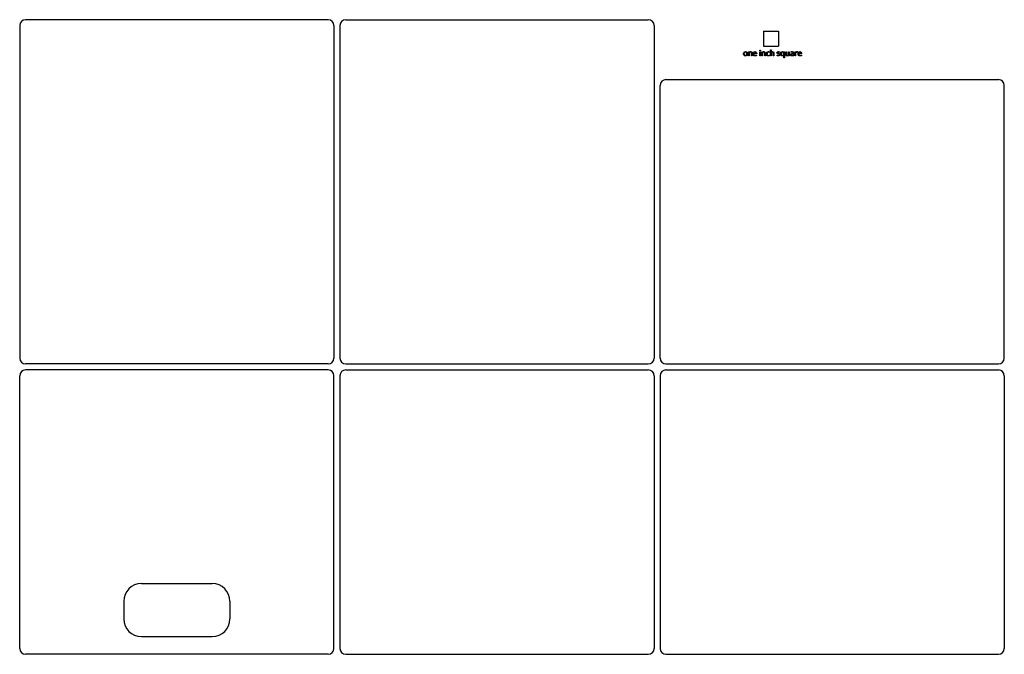
# Model space of a CAD drawing. Extents: x -1077 to 594, y 0 to 1077.
import ezdxf

# ---------------------------------------------------------------- set-up
doc = ezdxf.new("R2010")
doc.units = 0
doc.header["$MEASUREMENT"] = 0
doc.layers.add('VISIBLE', color=7, linetype='CONTINUOUS')

msp = doc.modelspace()

# ---------------------------------------------------------------- linework, layer by layer
at = {"layer": 'VISIBLE'}
for p, q in [((-553.4, 1076.8), (-1066.8, 1076.8)), ((-523.4, 1076.8), (-10, 1076.8)), ((-1076.8, 1066.8), (-1076.8, 502.6)), ((-543.4, 1066.8), (-543.4, 502.6)), ((-533.4, 1066.8), (-533.4, 502.6)), ((0, 1066.8), (0, 502.6)), ((185.6, 1057.4), (185.6, 1032)), ((185.6, 1057.4), (211, 1057.4)), ((211, 1057.4), (211, 1032)), ((160.2, 1015.3), (160.2, 1022.5)), ((160.2, 1022.5), (161.1, 1022.5)), ((161.1, 1022.5), (161.2, 1021.5)), ((161.2, 1021.5), (161.3, 1021.5)), ((165.1, 1015.3), (165.1, 1020)), ((166.2, 1020), (166.2, 1015.3)), ((169.1, 1019.6), (172.9, 1019.6)), ((174, 1019.4), (174, 1018.7)), ((179.3, 1015.3), (179.3, 1022.5)), ((179.3, 1022.5), (180.4, 1022.5)), ((180.4, 1022.5), (180.4, 1015.3)), ((182.7, 1015.3), (182.7, 1022.5)), ((182.7, 1022.5), (183.6, 1022.5)), ((183.6, 1022.5), (183.8, 1021.5)), ((183.8, 1021.5), (183.8, 1021.5)), ((185.6, 1032), (211, 1032)), ((187.6, 1015.3), (187.6, 1020)), ((188.7, 1020), (188.7, 1015.3)), ((195.7, 1022.2), (195.3, 1021.3)), ((197.2, 1015.3), (197.2, 1025.5)), ((197.2, 1025.5), (198.3, 1025.5)), ((198.3, 1025.5), (198.3, 1022.4)), ((198.3, 1021.5), (198.3, 1021.5)), ((202.1, 1015.3), (202.1, 1020)), ((203.2, 1020), (203.2, 1015.3)), ((213.3, 1022.1), (213, 1021.3)), ((220.1, 1021.5), (220.3, 1022.5)), ((220.1, 1021.5), (220.1, 1021.5)), ((220.3, 1022.5), (221.1, 1022.5)), ((221.1, 1022.5), (221.1, 1012.1)), ((223.4, 1022.5), (224.4, 1022.5)), ((223.4, 1017.8), (223.4, 1022.5)), ((224.4, 1022.5), (224.4, 1017.9)), ((228.2, 1022.5), (229.3, 1022.5)), ((228.2, 1018.7), (228.2, 1022.5)), ((229.3, 1022.5), (229.3, 1015.3)), ((232.2, 1021.2), (231.9, 1022)), ((234.5, 1019.6), (235.8, 1019.6)), ((235.8, 1019.6), (235.8, 1020.1)), ((236.8, 1020.2), (236.8, 1015.3)), ((239, 1022.5), (239.9, 1022.5)), ((239, 1015.3), (239, 1022.5)), ((239.9, 1022.5), (240.1, 1021.2)), ((240.1, 1021.2), (240.1, 1021.2)), ((243.1, 1022.5), (243, 1021.5)), ((245.2, 1019.6), (249, 1019.6)), ((250.1, 1019.4), (250.1, 1018.7)), ((161.3, 1015.3), (160.2, 1015.3)), ((161.3, 1019.1), (161.3, 1015.3)), ((166.2, 1015.3), (165.1, 1015.3)), ((174, 1018.7), (169.1, 1018.7)), ((173.7, 1016.6), (173.7, 1015.7)), ((180.4, 1015.3), (179.3, 1015.3)), ((183.8, 1015.3), (182.7, 1015.3)), ((183.8, 1019.1), (183.8, 1015.3)), ((188.7, 1015.3), (187.6, 1015.3)), ((195.5, 1016.5), (195.5, 1015.6)), ((198.3, 1015.3), (197.2, 1015.3)), ((198.3, 1019.1), (198.3, 1015.3)), ((203.2, 1015.3), (202.1, 1015.3)), ((208.5, 1015.7), (208.5, 1016.7)), ((220.1, 1016.3), (220, 1016.3)), ((220.1, 1018.7), (220.1, 1018.9)), ((220.1, 1012.1), (220.1, 1015.2)), ((221.1, 1012.1), (220.1, 1012.1)), ((228.3, 1016.3), (228.2, 1016.3)), ((228.4, 1015.3), (228.3, 1016.3)), ((229.3, 1015.3), (228.4, 1015.3)), ((235.7, 1018.9), (234.6, 1018.8)), ((235.7, 1018.2), (235.7, 1018.9)), ((235.8, 1016.4), (235.7, 1016.4)), ((236, 1015.3), (235.8, 1016.4)), ((236.8, 1015.3), (236, 1015.3)), ((240.1, 1015.3), (239, 1015.3)), ((240.1, 1019.2), (240.1, 1015.3)), ((250.1, 1018.7), (245.2, 1018.7)), ((249.8, 1016.6), (249.8, 1015.7)), ((20, 975.2), (584.2, 975.2)), ((10, 502.6), (10, 965.2)), ((594.2, 502.6), (594.2, 965.2)), ((-553.4, 492.6), (-1066.8, 492.6)), ((-523.4, 492.6), (-10, 492.6)), ((20, 492.6), (584.2, 492.6)), ((-1076.8, 10), (-1076.8, 472.6)), ((-553.4, 482.6), (-1066.8, 482.6)), ((-543.4, 10), (-543.4, 472.6)), ((-533.4, 472.6), (-533.4, 10)), ((-523.4, 482.6), (-10, 482.6)), ((0, 472.6), (0, 10)), ((10, 472.6), (10, 10)), ((20, 482.6), (584.2, 482.6)), ((594.2, 472.6), (594.2, 10)), ((-870.1, 120), (-750.1, 120)), ((-900.1, 90), (-900.1, 60)), ((-720.1, 90), (-720.1, 60)), ((-870.1, 30), (-750.1, 30)), ((-523.4, 0), (-10, 0)), ((20, 0), (584.2, 0)), ((-553.4, 0), (-1066.8, 0))]:
    msp.add_line(p, q, dxfattribs=at)
for points in [[(151.7, 1018.9, 0), (152, 1020.6, 0), (152.6, 1021.6, 0)], [(152.6, 1021.6, 0), (153.8, 1022.4, 0), (155, 1022.6, 0)], [(153.4, 1021, 0), (153, 1020, 0), (152.9, 1018.9, 0)], [(155, 1021.7, 0), (154, 1021.5, 0), (153.4, 1021, 0)], [(155, 1022.6, 0), (156.5, 1022.3, 0), (157.4, 1021.6, 0)], [(156.6, 1021, 0), (155.8, 1021.6, 0), (155, 1021.7, 0)], [(157.2, 1018.9, 0), (157, 1020.2, 0), (156.6, 1021, 0)], [(157.4, 1021.6, 0), (158.1, 1020.3, 0), (158.3, 1018.9, 0)], [(161.3, 1021.5, 0), (161.8, 1022, 0), (162.2, 1022.3, 0)], [(161.8, 1021.1, 0), (161.4, 1020.2, 0), (161.3, 1019.1, 0)], [(163.4, 1021.7, 0), (162.4, 1021.5, 0), (161.8, 1021.1, 0)], [(162.2, 1022.3, 0), (162.9, 1022.6, 0), (163.6, 1022.6, 0)], [(164.7, 1021.3, 0), (164.1, 1021.6, 0), (163.4, 1021.7, 0)], [(163.6, 1022.6, 0), (164.8, 1022.4, 0), (165.5, 1022, 0)], [(165.1, 1020, 0), (165, 1020.8, 0), (164.7, 1021.3, 0)], [(165.5, 1022, 0), (166, 1021.1, 0), (166.2, 1020, 0)], [(168, 1018.9, 0), (168.2, 1020.6, 0), (168.8, 1021.6, 0)], [(168.8, 1021.6, 0), (170, 1022.4, 0), (171.1, 1022.6, 0)], [(169.7, 1021.1, 0), (169.3, 1020.4, 0), (169.1, 1019.6, 0)], [(171.1, 1021.7, 0), (170.2, 1021.5, 0), (169.7, 1021.1, 0)], [(171.1, 1022.6, 0), (172.4, 1022.3, 0), (173.2, 1021.7, 0)], [(172.4, 1021.2, 0), (171.8, 1021.6, 0), (171.1, 1021.7, 0)], [(172.9, 1019.6, 0), (172.7, 1020.6, 0), (172.4, 1021.2, 0)], [(173.2, 1021.7, 0), (173.9, 1020.6, 0), (174, 1019.4, 0)], [(179.2, 1024.4, 0), (179.3, 1024.8, 0), (179.4, 1025, 0)], [(179.4, 1023.9, 0), (179.3, 1024.1, 0), (179.2, 1024.4, 0)], [(179.4, 1025, 0), (179.7, 1025.1, 0), (179.9, 1025.1, 0)], [(179.9, 1023.7, 0), (179.6, 1023.8, 0), (179.4, 1023.9, 0)], [(179.9, 1025.1, 0), (180.1, 1025.1, 0), (180.3, 1025, 0)], [(180.3, 1023.9, 0), (180.1, 1023.7, 0), (179.9, 1023.7, 0)], [(180.3, 1025, 0), (180.5, 1024.7, 0), (180.5, 1024.4, 0)], [(180.5, 1024.4, 0), (180.5, 1024.1, 0), (180.3, 1023.9, 0)], [(183.8, 1021.5, 0), (184.3, 1022, 0), (184.7, 1022.3, 0)], [(184.3, 1021.1, 0), (183.9, 1020.2, 0), (183.8, 1019.1, 0)], [(185.9, 1021.7, 0), (184.9, 1021.5, 0), (184.3, 1021.1, 0)], [(184.7, 1022.3, 0), (185.5, 1022.6, 0), (186.1, 1022.6, 0)], [(187.2, 1021.3, 0), (186.6, 1021.6, 0), (185.9, 1021.7, 0)], [(186.1, 1022.6, 0), (187.3, 1022.4, 0), (188, 1022, 0)], [(187.6, 1020, 0), (187.5, 1020.8, 0), (187.2, 1021.3, 0)], [(188, 1022, 0), (188.5, 1021.1, 0), (188.7, 1020, 0)], [(190.5, 1018.9, 0), (190.8, 1020.6, 0), (191.4, 1021.6, 0)], [(191.4, 1021.6, 0), (192.6, 1022.4, 0), (193.8, 1022.6, 0)], [(193.8, 1021.7, 0), (192, 1020.8, 0), (191.6, 1018.9, 0)], [(193.8, 1022.6, 0), (194.4, 1022.6, 0), (194.8, 1022.5, 0)], [(194.5, 1021.6, 0), (194.1, 1021.6, 0), (193.8, 1021.7, 0)], [(195.3, 1021.3, 0), (194.9, 1021.5, 0), (194.5, 1021.6, 0)], [(194.8, 1022.5, 0), (195.4, 1022.4, 0), (195.7, 1022.2, 0)], [(198.3, 1022.4, 0), (198.3, 1021.9, 0), (198.3, 1021.5, 0)], [(198.3, 1021.5, 0), (198.8, 1022, 0), (199.2, 1022.3, 0)], [(198.8, 1021.1, 0), (198.4, 1020.2, 0), (198.3, 1019.1, 0)], [(200.5, 1021.7, 0), (199.4, 1021.5, 0), (198.8, 1021.1, 0)], [(199.2, 1022.3, 0), (200, 1022.5, 0), (200.6, 1022.6, 0)], [(201.7, 1021.3, 0), (201.1, 1021.6, 0), (200.5, 1021.7, 0)], [(200.6, 1022.6, 0), (201.8, 1022.4, 0), (202.6, 1022, 0)], [(202.1, 1020, 0), (202, 1020.8, 0), (201.7, 1021.3, 0)], [(202.6, 1022, 0), (203.1, 1021.1, 0), (203.2, 1020, 0)], [(208.4, 1020.7, 0), (208.7, 1021.6, 0), (209.1, 1022.1, 0)], [(208.6, 1019.9, 0), (208.5, 1020.3, 0), (208.4, 1020.7, 0)], [(209.3, 1019.3, 0), (208.9, 1019.6, 0), (208.6, 1019.9, 0)], [(209.1, 1022.1, 0), (210.1, 1022.5, 0), (211.1, 1022.6, 0)], [(209.9, 1021.5, 0), (209.5, 1021.1, 0), (209.5, 1020.8, 0)], [(209.5, 1020.8, 0), (209.5, 1020.5, 0), (209.6, 1020.3, 0)], [(209.6, 1020.3, 0), (209.8, 1020.1, 0), (210.1, 1019.9, 0)], [(211, 1021.7, 0), (210.3, 1021.6, 0), (209.9, 1021.5, 0)], [(210.1, 1019.9, 0), (210.6, 1019.7, 0), (211.3, 1019.4, 0)], [(213, 1021.3, 0), (211.8, 1021.6, 0), (211, 1021.7, 0)], [(211.1, 1022.6, 0), (212.4, 1022.5, 0), (213.3, 1022.1, 0)], [(211.3, 1019.4, 0), (212.5, 1018.9, 0), (213.1, 1018.5, 0)], [(214.9, 1018.9, 0), (215.1, 1020.6, 0), (215.6, 1021.6, 0)], [(215.6, 1021.6, 0), (216.7, 1022.4, 0), (217.8, 1022.6, 0)], [(216.5, 1021, 0), (216.1, 1020, 0), (216, 1018.9, 0)], [(217.9, 1021.7, 0), (217, 1021.5, 0), (216.5, 1021, 0)], [(217.8, 1022.6, 0), (219.2, 1022.3, 0), (220.1, 1021.5, 0)], [(219.5, 1021.1, 0), (218.8, 1021.6, 0), (217.9, 1021.7, 0)], [(220.1, 1018.9, 0), (219.9, 1020.3, 0), (219.5, 1021.1, 0)], [(231.1, 1017.3, 0), (232.2, 1019.1, 0), (234.5, 1019.6, 0)], [(231.9, 1022, 0), (232.5, 1022.3, 0), (233, 1022.4, 0)], [(234.2, 1021.7, 0), (233.2, 1021.5, 0), (232.2, 1021.2, 0)], [(233, 1022.4, 0), (233.7, 1022.6, 0), (234.3, 1022.6, 0)], [(235.4, 1021.3, 0), (234.9, 1021.6, 0), (234.2, 1021.7, 0)], [(234.3, 1022.6, 0), (235.5, 1022.4, 0), (236.2, 1022, 0)], [(235.8, 1020.1, 0), (235.6, 1020.9, 0), (235.4, 1021.3, 0)], [(236.2, 1022, 0), (236.7, 1021.2, 0), (236.8, 1020.2, 0)], [(240.1, 1021.2, 0), (240.6, 1021.8, 0), (241.1, 1022.2, 0)], [(240.7, 1020.9, 0), (240.2, 1020, 0), (240.1, 1019.2, 0)], [(242.2, 1021.6, 0), (241.3, 1021.4, 0), (240.7, 1020.9, 0)], [(241.1, 1022.2, 0), (241.7, 1022.5, 0), (242.3, 1022.6, 0)], [(243, 1021.5, 0), (242.5, 1021.6, 0), (242.2, 1021.6, 0)], [(242.3, 1022.6, 0), (242.8, 1022.6, 0), (243.1, 1022.5, 0)], [(244.1, 1018.9, 0), (244.4, 1020.6, 0), (244.9, 1021.6, 0)], [(244.9, 1021.6, 0), (246.1, 1022.4, 0), (247.2, 1022.6, 0)], [(245.8, 1021.1, 0), (245.4, 1020.4, 0), (245.2, 1019.6, 0)], [(247.2, 1021.7, 0), (246.4, 1021.5, 0), (245.8, 1021.1, 0)], [(247.2, 1022.6, 0), (248.5, 1022.3, 0), (249.3, 1021.7, 0)], [(248.5, 1021.2, 0), (247.9, 1021.6, 0), (247.2, 1021.7, 0)], [(249, 1019.6, 0), (248.8, 1020.6, 0), (248.5, 1021.2, 0)], [(249.3, 1021.7, 0), (250, 1020.6, 0), (250.1, 1019.4, 0)], [(152.1, 1017, 0), (151.8, 1018, 0), (151.7, 1018.9, 0)], [(153.3, 1015.7, 0), (152.6, 1016.3, 0), (152.1, 1017, 0)], [(152.9, 1018.9, 0), (153, 1017.6, 0), (153.4, 1016.8, 0)], [(155, 1015.2, 0), (154, 1015.4, 0), (153.3, 1015.7, 0)], [(153.4, 1016.8, 0), (154.2, 1016.3, 0), (155, 1016.1, 0)], [(155, 1016.1, 0), (156, 1016.3, 0), (156.6, 1016.8, 0)], [(157.4, 1016.2, 0), (156.2, 1015.4, 0), (155, 1015.2, 0)], [(156.6, 1016.8, 0), (157.1, 1017.8, 0), (157.2, 1018.9, 0)], [(158.3, 1018.9, 0), (158, 1017.2, 0), (157.4, 1016.2, 0)], [(168.9, 1016.2, 0), (168.2, 1017.5, 0), (168, 1018.9, 0)], [(171.4, 1015.2, 0), (169.8, 1015.5, 0), (168.9, 1016.2, 0)], [(169.1, 1018.7, 0), (169.3, 1017.5, 0), (169.7, 1016.8, 0)], [(169.7, 1016.8, 0), (170.6, 1016.3, 0), (171.4, 1016.2, 0)], [(171.4, 1016.2, 0), (172.7, 1016.3, 0), (173.7, 1016.6, 0)], [(172.6, 1015.3, 0), (172, 1015.2, 0), (171.4, 1015.2, 0)], [(173.7, 1015.7, 0), (173.1, 1015.4, 0), (172.6, 1015.3, 0)], [(191.3, 1016.2, 0), (190.7, 1017.5, 0), (190.5, 1018.9, 0)], [(193.7, 1015.2, 0), (192.2, 1015.5, 0), (191.3, 1016.2, 0)], [(191.6, 1018.9, 0), (191.8, 1017.6, 0), (192.1, 1016.9, 0)], [(192.1, 1016.9, 0), (192.9, 1016.3, 0), (193.7, 1016.2, 0)], [(193.7, 1016.2, 0), (194.7, 1016.3, 0), (195.5, 1016.5, 0)], [(195.5, 1015.6, 0), (194.6, 1015.3, 0), (193.7, 1015.2, 0)], [(208.5, 1016.7, 0), (209.1, 1016.4, 0), (209.6, 1016.3, 0)], [(210.7, 1015.2, 0), (209.3, 1015.4, 0), (208.5, 1015.7, 0)], [(210.7, 1018.6, 0), (209.7, 1019, 0), (209.3, 1019.3, 0)], [(209.6, 1016.3, 0), (210.2, 1016.1, 0), (210.7, 1016.1, 0)], [(212.1, 1017.9, 0), (211.5, 1018.3, 0), (210.7, 1018.6, 0)], [(210.7, 1016.1, 0), (211.5, 1016.2, 0), (212, 1016.4, 0)], [(212.8, 1015.8, 0), (211.7, 1015.3, 0), (210.7, 1015.2, 0)], [(212, 1016.4, 0), (212.4, 1016.8, 0), (212.5, 1017.2, 0)], [(212.5, 1017.2, 0), (212.3, 1017.6, 0), (212.1, 1017.9, 0)], [(213.5, 1017.3, 0), (213.3, 1016.3, 0), (212.8, 1015.8, 0)], [(213.1, 1018.5, 0), (213.4, 1017.9, 0), (213.5, 1017.3, 0)], [(215.6, 1016.2, 0), (215, 1017.5, 0), (214.9, 1018.9, 0)], [(217.8, 1015.2, 0), (216.4, 1015.5, 0), (215.6, 1016.2, 0)], [(216, 1018.9, 0), (216.1, 1017.6, 0), (216.5, 1016.8, 0)], [(216.5, 1016.8, 0), (217.2, 1016.3, 0), (218, 1016.1, 0)], [(220, 1016.3, 0), (219, 1015.4, 0), (217.8, 1015.2, 0)], [(218, 1016.1, 0), (219, 1016.3, 0), (219.5, 1016.7, 0)], [(219.5, 1016.7, 0), (219.9, 1017.6, 0), (220.1, 1018.7, 0)], [(220.1, 1015.2, 0), (220.1, 1015.9, 0), (220.1, 1016.3, 0)], [(224, 1015.8, 0), (223.5, 1016.8, 0), (223.4, 1017.8, 0)], [(226, 1015.2, 0), (224.7, 1015.4, 0), (224, 1015.8, 0)], [(224.4, 1017.9, 0), (224.6, 1017, 0), (224.8, 1016.5, 0)], [(224.8, 1016.5, 0), (225.4, 1016.2, 0), (226.1, 1016.1, 0)], [(227.3, 1015.5, 0), (226.6, 1015.3, 0), (226, 1015.2, 0)], [(226.1, 1016.1, 0), (227.2, 1016.3, 0), (227.7, 1016.7, 0)], [(228.2, 1016.3, 0), (227.8, 1015.8, 0), (227.3, 1015.5, 0)], [(227.7, 1016.7, 0), (228.1, 1017.7, 0), (228.2, 1018.7, 0)], [(231.7, 1015.8, 0), (231.2, 1016.5, 0), (231.1, 1017.3, 0)], [(233.3, 1015.2, 0), (232.3, 1015.4, 0), (231.7, 1015.8, 0)], [(232.8, 1018.4, 0), (232.3, 1017.9, 0), (232.2, 1017.3, 0)], [(232.2, 1017.3, 0), (232.3, 1016.7, 0), (232.6, 1016.4, 0)], [(232.6, 1016.4, 0), (233.1, 1016.2, 0), (233.6, 1016.1, 0)], [(234.6, 1018.8, 0), (233.4, 1018.7, 0), (232.8, 1018.4, 0)], [(234.7, 1015.5, 0), (234, 1015.3, 0), (233.3, 1015.2, 0)], [(233.6, 1016.1, 0), (234.6, 1016.3, 0), (235.2, 1016.7, 0)], [(235.7, 1016.4, 0), (235.1, 1015.7, 0), (234.7, 1015.5, 0)], [(235.2, 1016.7, 0), (235.6, 1017.4, 0), (235.7, 1018.2, 0)], [(245, 1016.2, 0), (244.3, 1017.5, 0), (244.1, 1018.9, 0)], [(247.5, 1015.2, 0), (245.9, 1015.5, 0), (245, 1016.2, 0)], [(245.2, 1018.7, 0), (245.4, 1017.5, 0), (245.8, 1016.8, 0)], [(245.8, 1016.8, 0), (246.7, 1016.3, 0), (247.5, 1016.2, 0)], [(247.5, 1016.2, 0), (248.8, 1016.3, 0), (249.8, 1016.6, 0)], [(248.7, 1015.3, 0), (248.1, 1015.2, 0), (247.5, 1015.2, 0)], [(249.8, 1015.7, 0), (249.2, 1015.4, 0), (248.7, 1015.3, 0)]]:
    msp.add_polyline3d(points, dxfattribs=at)
for centre, radius, start, end in [((-1066.8, 1066.8), 10, 90, 180), ((-553.4, 1066.8), 10, 0, 90), ((-523.4, 1066.8), 10, 90, 180), ((-10, 1066.8), 10, 0, 90), ((20, 965.2), 10, 90, 180), ((584.2, 965.2), 10, 0, 90), ((-1066.8, 502.6), 10, 180, 270), ((-553.4, 502.6), 10, 270, 0), ((-523.4, 502.6), 10, 180, 270), ((-10, 502.6), 10, 270, 0), ((20, 502.6), 10, 180, 270), ((584.2, 502.6), 10, 270, 0), ((-1066.8, 472.6), 10, 90, 180), ((-553.4, 472.6), 10, 0, 90), ((-523.4, 472.6), 10, 90, 180), ((-10, 472.6), 10, 0, 90), ((20, 472.6), 10, 90, 180), ((584.2, 472.6), 10, 0, 90), ((-870.1, 90), 30, 90, 180), ((-750.1, 90), 30, 0, 90), ((-870.1, 60), 30, 180, 270), ((-750.1, 60), 30, 270, 0), ((-1066.8, 10), 10, 180, 270), ((-553.4, 10), 10, 270, 0), ((-523.4, 10), 10, 180, 270), ((-10, 10), 10, 270, 0), ((20, 10), 10, 180, 270), ((584.2, 10), 10, 270, 0)]:
    msp.add_arc(centre, radius, start, end, dxfattribs=at)

doc.saveas('drawing.dxf')
